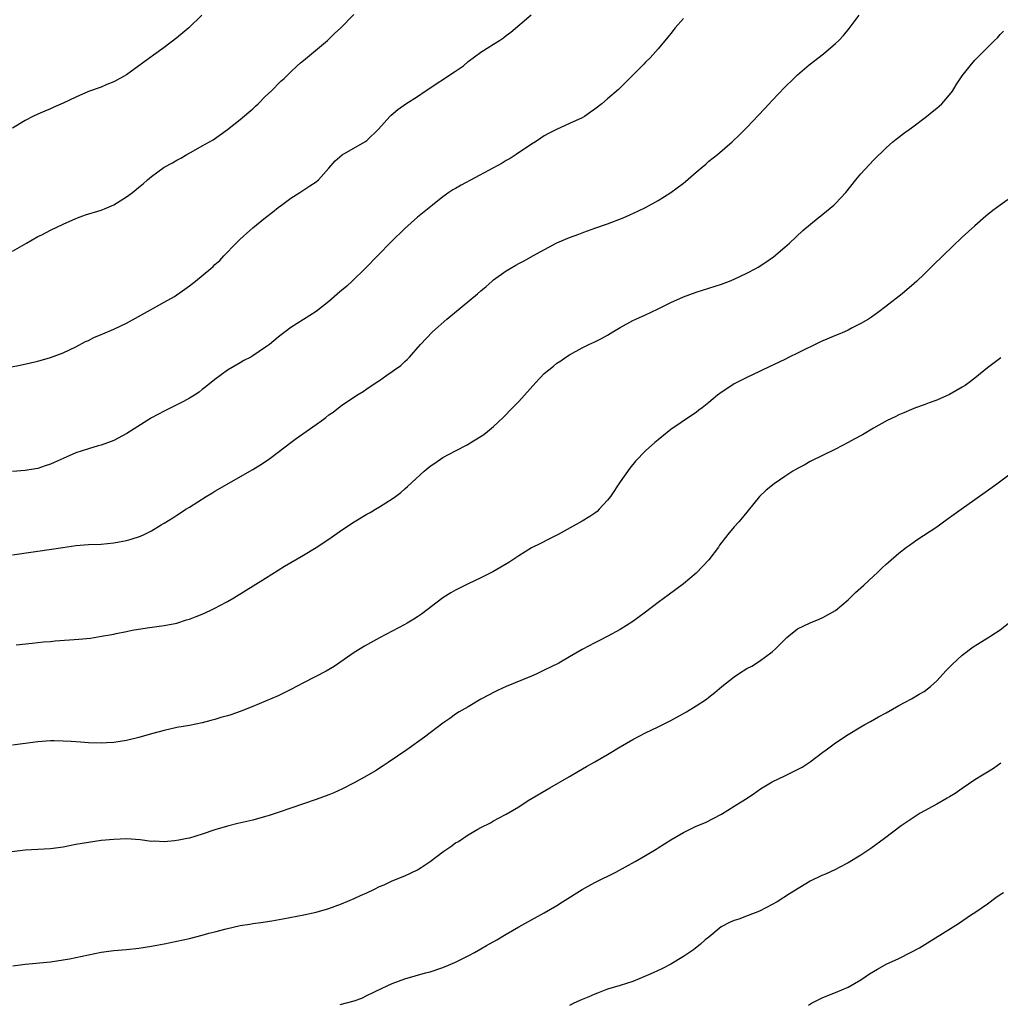
# Model space of a CAD drawing. Units: inches. Extents: x 2631000 to 2634000, y 1437000 to 1440000.
# Drawn here: x 2631662 to 2631817, y 1437589 to 1437744 of the extents above; entities that cross this region are included whole.
import ezdxf

# ---------------------------------------------------------------- set-up
doc = ezdxf.new("R2010")
doc.units = ezdxf.units.IN
doc.header["$MEASUREMENT"] = 0
doc.layers.add('LD26311437_10ft', color=91, linetype='Continuous')

msp = doc.modelspace()

# ---------------------------------------------------------------- linework, layer by layer
at = {"layer": 'LD26311437_10ft'}
for points, elevation in [([(2631660.59, 1437689.41), (2631662.25, 1437689.75), (2631663.89, 1437690.11), (2631665, 1437690.39), (2631667, 1437690.94), (2631669, 1437691.7), (2631671, 1437692.61), (2631672.55, 1437693.45), (2631673, 1437693.64), (2631673.88, 1437694.12), (2631675, 1437694.57), (2631675.3, 1437694.7), (2631677, 1437695.42), (2631679, 1437696.36), (2631683.27, 1437698.73), (2631685, 1437699.66), (2631686.58, 1437700.58), (2631687, 1437700.83), (2631688.25, 1437701.75), (2631689, 1437702.26), (2631689.93, 1437703), (2631692.34, 1437705), (2631692.69, 1437705.31), (2631693, 1437705.61), (2631693.75, 1437706.25), (2631694.42, 1437707), (2631696.36, 1437709), (2631697, 1437709.62), (2631698.5, 1437711), (2631699, 1437711.44), (2631700.95, 1437713.05), (2631702.09, 1437713.91), (2631703, 1437714.63), (2631703.52, 1437715), (2631705, 1437716.12), (2631706.38, 1437717), (2631707.96, 1437718.04), (2631709, 1437718.7), (2631709.34, 1437719), (2631711, 1437720.84), (2631711.98, 1437722.02), (2631713.08, 1437722.92), (2631716.68, 1437725), (2631717, 1437725.23), (2631718.82, 1437727), (2631720.61, 1437729), (2631720.8, 1437729.2), (2631721.89, 1437730.11), (2631723.14, 1437731), (2631725, 1437732.17), (2631726.18, 1437733), (2631731, 1437736.13), (2631732.23, 1437737), (2631733, 1437737.66), (2631735, 1437739.14), (2631737, 1437740.39), (2631737.91, 1437741), (2631738.56, 1437741.44), (2631739, 1437741.8), (2631739.7, 1437742.3), (2631742.93, 1437745.07)], 11010), ([(2631661, 1437707.71), (2631663.25, 1437709), (2631665, 1437710.03), (2631665.66, 1437710.34), (2631667, 1437711.07), (2631669, 1437711.99), (2631671, 1437712.88), (2631671.3, 1437713), (2631672.55, 1437713.45), (2631675, 1437714.22), (2631675.57, 1437714.43), (2631677, 1437715.07), (2631679, 1437716.31), (2631679.96, 1437717), (2631680.55, 1437717.45), (2631681, 1437717.84), (2631681.64, 1437718.36), (2631682.36, 1437719), (2631683, 1437719.52), (2631684.99, 1437721), (2631686.31, 1437721.69), (2631687, 1437722.12), (2631687.58, 1437722.42), (2631688.54, 1437723), (2631689.59, 1437723.59), (2631691, 1437724.34), (2631692.71, 1437725.29), (2631695, 1437726.93), (2631697, 1437728.52), (2631698.33, 1437729.67), (2631699, 1437730.23), (2631699.38, 1437730.62), (2631699.81, 1437731), (2631701, 1437732.19), (2631701.86, 1437733), (2631703.42, 1437734.58), (2631703.9, 1437735), (2631705, 1437736.07), (2631706, 1437737), (2631706.52, 1437737.48), (2631707, 1437737.86), (2631707.61, 1437738.39), (2631710.75, 1437741), (2631711.88, 1437742.12), (2631712.85, 1437743), (2631714.9, 1437745.1)], 11000), ([(2631661, 1437659.8), (2631664.28, 1437660.28), (2631665, 1437660.37), (2631668.97, 1437660.97), (2631671, 1437661.26), (2631673, 1437661.42), (2631675, 1437661.5), (2631677, 1437661.68), (2631677.86, 1437661.86), (2631679, 1437662.07), (2631679.74, 1437662.26), (2631681.25, 1437662.75), (2631681.83, 1437663), (2631683, 1437663.59), (2631684.52, 1437664.52), (2631685, 1437664.79), (2631686.36, 1437665.64), (2631687, 1437666.06), (2631687.55, 1437666.45), (2631688.42, 1437667), (2631689, 1437667.32), (2631691.63, 1437669), (2631692.49, 1437669.51), (2631693, 1437669.84), (2631699, 1437673.29), (2631700.07, 1437673.93), (2631701.28, 1437674.72), (2631701.68, 1437675), (2631703, 1437676.02), (2631705, 1437677.54), (2631705.84, 1437678.16), (2631709, 1437680.37), (2631709.87, 1437681), (2631710.52, 1437681.48), (2631711, 1437681.88), (2631711.66, 1437682.34), (2631712.5, 1437683), (2631713, 1437683.36), (2631715.42, 1437685), (2631716.42, 1437685.58), (2631717, 1437686), (2631718.46, 1437687), (2631719, 1437687.34), (2631720.15, 1437688.15), (2631721, 1437688.72), (2631721.37, 1437689), (2631722.34, 1437689.66), (2631723, 1437690.32), (2631723.36, 1437690.64), (2631723.7, 1437691), (2631725.45, 1437693), (2631727.33, 1437695), (2631729.59, 1437697), (2631734.45, 1437701), (2631735, 1437701.48), (2631735.83, 1437702.17), (2631736.77, 1437703), (2631737, 1437703.19), (2631739, 1437704.64), (2631739.59, 1437705), (2631740.5, 1437705.5), (2631741, 1437705.81), (2631741.8, 1437706.2), (2631743.2, 1437707), (2631747, 1437709.04), (2631748.35, 1437709.65), (2631749, 1437709.92), (2631750.44, 1437710.44), (2631751.24, 1437710.76), (2631753, 1437711.35), (2631755, 1437712.06), (2631757.43, 1437713), (2631758.53, 1437713.47), (2631759.9, 1437714.1), (2631761, 1437714.63), (2631763, 1437715.73), (2631765, 1437716.99), (2631767, 1437718.49), (2631767.28, 1437718.72), (2631769, 1437720.2), (2631769.95, 1437721), (2631770.51, 1437721.49), (2631771, 1437721.94), (2631772.34, 1437723), (2631774.66, 1437725), (2631775.87, 1437726.13), (2631777, 1437727.26), (2631779.79, 1437730.21), (2631780.5, 1437731), (2631781, 1437731.51), (2631783, 1437733.61), (2631784.38, 1437735), (2631785, 1437735.59), (2631786.83, 1437737.17), (2631789.09, 1437738.91), (2631791, 1437740.51), (2631791.5, 1437741), (2631792.23, 1437741.77), (2631793.13, 1437742.87), (2631794.72, 1437745)], 11030), ([(2631690.91, 1437745), (2631688.88, 1437743), (2631687, 1437741.41), (2631685, 1437739.91), (2631683.31, 1437738.69), (2631681, 1437736.97), (2631679, 1437735.56), (2631677, 1437734.45), (2631675.94, 1437734.06), (2631675, 1437733.65), (2631673, 1437732.95), (2631671, 1437732.06), (2631669, 1437731.11), (2631667.55, 1437730.45), (2631667, 1437730.23), (2631666.15, 1437729.85), (2631665, 1437729.37), (2631664.24, 1437729), (2631663, 1437728.35), (2631661, 1437727.15)], 10990), ([(2631767, 1437744.47), (2631765.69, 1437743), (2631765, 1437742.11), (2631764.5, 1437741.5), (2631763, 1437739.7), (2631761.72, 1437738.28), (2631761, 1437737.57), (2631760.74, 1437737.26), (2631756.73, 1437733.27), (2631755, 1437731.77), (2631754.09, 1437731), (2631753, 1437730.16), (2631752.32, 1437729.68), (2631751.33, 1437729), (2631751, 1437728.81), (2631749, 1437727.87), (2631747.01, 1437726.99), (2631745.68, 1437726.32), (2631745, 1437725.93), (2631744.43, 1437725.57), (2631743.59, 1437725), (2631743, 1437724.64), (2631740.58, 1437723), (2631739.62, 1437722.38), (2631739, 1437722.05), (2631738.35, 1437721.65), (2631731.85, 1437718.15), (2631731, 1437717.65), (2631730.58, 1437717.42), (2631729.95, 1437717), (2631729, 1437716.31), (2631727.34, 1437715), (2631725, 1437713.08), (2631723, 1437711.32), (2631720.81, 1437709.19), (2631716.71, 1437705), (2631714.68, 1437703), (2631713.81, 1437702.19), (2631712.71, 1437701.29), (2631711, 1437699.78), (2631709.96, 1437699), (2631709, 1437698.23), (2631707, 1437696.97), (2631705, 1437695.69), (2631704.09, 1437695), (2631703.46, 1437694.54), (2631703, 1437694.15), (2631701.59, 1437693), (2631701, 1437692.56), (2631699, 1437691.21), (2631698.64, 1437691), (2631697.55, 1437690.45), (2631697, 1437690.1), (2631695, 1437688.95), (2631693, 1437687.5), (2631691.63, 1437686.37), (2631691, 1437685.92), (2631690.5, 1437685.5), (2631689.74, 1437685), (2631689, 1437684.54), (2631688.02, 1437684.02), (2631687, 1437683.45), (2631685, 1437682.47), (2631683, 1437681.42), (2631679.06, 1437678.94), (2631677, 1437677.85), (2631675, 1437677.12), (2631674.53, 1437677), (2631673, 1437676.54), (2631671, 1437675.88), (2631669, 1437675.01), (2631667.63, 1437674.37), (2631667, 1437674.11), (2631666.18, 1437673.82), (2631665, 1437673.43), (2631664.64, 1437673.36), (2631663, 1437673.09), (2631661, 1437672.95)], 11020), ([(2631661.61, 1437645.61), (2631664.13, 1437645.87), (2631665, 1437645.95), (2631665.94, 1437646.06), (2631667, 1437646.13), (2631667.78, 1437646.22), (2631671.52, 1437646.48), (2631673.34, 1437646.66), (2631675.07, 1437646.93), (2631677, 1437647.29), (2631677.39, 1437647.39), (2631679, 1437647.7), (2631679.9, 1437647.9), (2631682.28, 1437648.28), (2631685, 1437648.63), (2631687, 1437649.03), (2631688.49, 1437649.51), (2631689, 1437649.65), (2631690.05, 1437650.05), (2631691, 1437650.44), (2631692.26, 1437651), (2631693, 1437651.35), (2631693.79, 1437651.79), (2631695, 1437652.43), (2631695.97, 1437653), (2631701, 1437656.12), (2631703, 1437657.39), (2631704, 1437658), (2631705, 1437658.6), (2631707, 1437659.73), (2631709, 1437660.95), (2631711, 1437662.29), (2631713, 1437663.69), (2631714.98, 1437665.02), (2631717, 1437666.24), (2631717.5, 1437666.5), (2631718.37, 1437667), (2631719, 1437667.38), (2631721, 1437668.65), (2631721.49, 1437669), (2631722.34, 1437669.66), (2631723, 1437670.22), (2631723.42, 1437670.58), (2631726.05, 1437673), (2631727, 1437673.79), (2631727.71, 1437674.29), (2631729, 1437675.15), (2631731, 1437676.24), (2631732.82, 1437677.18), (2631733.8, 1437677.8), (2631735.31, 1437678.69), (2631735.71, 1437679), (2631737, 1437680.08), (2631738.51, 1437681.49), (2631739.97, 1437683), (2631741, 1437684), (2631743.64, 1437687), (2631745, 1437688.41), (2631745.7, 1437689), (2631746.44, 1437689.56), (2631747, 1437690.05), (2631747.59, 1437690.41), (2631748.41, 1437691), (2631749, 1437691.38), (2631751, 1437692.46), (2631752.06, 1437693), (2631753, 1437693.41), (2631754.05, 1437693.95), (2631755, 1437694.47), (2631755.83, 1437695), (2631757, 1437695.66), (2631759, 1437696.77), (2631759.45, 1437697), (2631761, 1437697.71), (2631761.87, 1437698.13), (2631763, 1437698.64), (2631763.7, 1437699), (2631765, 1437699.62), (2631767, 1437700.54), (2631769, 1437701.26), (2631771, 1437701.87), (2631773, 1437702.52), (2631774.27, 1437703), (2631775, 1437703.32), (2631777, 1437704.26), (2631778.42, 1437705), (2631778.79, 1437705.21), (2631780.01, 1437705.99), (2631781.17, 1437706.83), (2631783, 1437708.36), (2631783.72, 1437709), (2631785.84, 1437711), (2631788.25, 1437713), (2631788.67, 1437713.33), (2631789, 1437713.56), (2631790.74, 1437715), (2631791, 1437715.24), (2631792.63, 1437717), (2631794.19, 1437719), (2631795, 1437719.97), (2631797, 1437722.11), (2631799, 1437724.06), (2631800.06, 1437725), (2631800.57, 1437725.43), (2631801, 1437725.73), (2631801.71, 1437726.29), (2631803, 1437727.22), (2631805.37, 1437729), (2631806.26, 1437729.74), (2631807, 1437730.32), (2631807.37, 1437730.63), (2631807.76, 1437731), (2631809, 1437732.42), (2631809.44, 1437733), (2631810.02, 1437733.98), (2631811, 1437735.4), (2631812.23, 1437737), (2631813, 1437737.87), (2631816.09, 1437741), (2631816.56, 1437741.44), (2631817, 1437741.96), (2631817.53, 1437742.47)], 11040), ([(2631819, 1437716.44), (2631816.99, 1437715), (2631815.85, 1437714.15), (2631814.74, 1437713.26), (2631813, 1437711.75), (2631811, 1437709.94), (2631807.91, 1437707), (2631806.44, 1437705.56), (2631805, 1437704.11), (2631803.84, 1437703), (2631803, 1437702.27), (2631802.3, 1437701.7), (2631801.49, 1437701), (2631798.93, 1437699), (2631797.83, 1437698.17), (2631796.67, 1437697.33), (2631796.19, 1437697), (2631795, 1437696.3), (2631793.62, 1437695.62), (2631793, 1437695.29), (2631792.4, 1437695), (2631791.42, 1437694.58), (2631791, 1437694.43), (2631788.6, 1437693.4), (2631785, 1437691.61), (2631783.69, 1437691), (2631783, 1437690.65), (2631779.53, 1437689), (2631779, 1437688.73), (2631777, 1437687.78), (2631775, 1437686.79), (2631772.71, 1437685.29), (2631772.35, 1437685), (2631771, 1437683.86), (2631769.91, 1437683), (2631769.39, 1437682.61), (2631769, 1437682.29), (2631768.22, 1437681.78), (2631765, 1437679.58), (2631763.55, 1437678.45), (2631763, 1437677.97), (2631762.46, 1437677.54), (2631761, 1437676.23), (2631759.42, 1437674.58), (2631758.51, 1437673.49), (2631757, 1437671.34), (2631755.43, 1437669), (2631755, 1437668.44), (2631753.68, 1437667), (2631753.34, 1437666.66), (2631753, 1437666.39), (2631752.17, 1437665.83), (2631751, 1437665.11), (2631747.21, 1437663), (2631745.74, 1437662.26), (2631744.39, 1437661.61), (2631743, 1437660.89), (2631741, 1437659.66), (2631739.39, 1437658.61), (2631738.15, 1437657.85), (2631736.87, 1437657.13), (2631735, 1437656.16), (2631733, 1437655.21), (2631731.53, 1437654.47), (2631731, 1437654.2), (2631730.23, 1437653.77), (2631728.99, 1437653.01), (2631725.59, 1437650.41), (2631725, 1437650.01), (2631724.38, 1437649.62), (2631723.36, 1437649), (2631723, 1437648.79), (2631719, 1437646.7), (2631716.6, 1437645.4), (2631715, 1437644.38), (2631711.84, 1437642.16), (2631710.57, 1437641.43), (2631707, 1437639.61), (2631705, 1437638.51), (2631703, 1437637.54), (2631699, 1437635.84), (2631697, 1437635.04), (2631695.48, 1437634.52), (2631695, 1437634.38), (2631693.91, 1437634.09), (2631693, 1437633.81), (2631692.34, 1437633.66), (2631691, 1437633.29), (2631689, 1437632.87), (2631687, 1437632.51), (2631685, 1437632.06), (2631683, 1437631.52), (2631681, 1437630.96), (2631679, 1437630.48), (2631677, 1437630.18), (2631675.89, 1437630.11), (2631675, 1437630.08), (2631673, 1437630.14), (2631671.77, 1437630.23), (2631670.3, 1437630.3), (2631669, 1437630.4), (2631667.58, 1437630.42), (2631667, 1437630.42), (2631665, 1437630.26), (2631661, 1437629.76)], 11050), ([(2631817.1, 1437690.9), (2631815, 1437689.3), (2631813, 1437687.71), (2631812.08, 1437687), (2631811.45, 1437686.55), (2631811, 1437686.26), (2631809, 1437685.1), (2631807, 1437684.19), (2631805.78, 1437683.78), (2631805, 1437683.48), (2631803.61, 1437683), (2631803, 1437682.76), (2631801.8, 1437682.2), (2631801, 1437681.88), (2631800.41, 1437681.59), (2631799.14, 1437681), (2631797, 1437679.78), (2631795.25, 1437678.75), (2631793.95, 1437678.05), (2631793, 1437677.52), (2631791, 1437676.49), (2631787, 1437674.55), (2631786.02, 1437673.97), (2631785, 1437673.45), (2631784.27, 1437673), (2631783, 1437672.17), (2631781.29, 1437671), (2631780.02, 1437669.98), (2631778.96, 1437669), (2631776.31, 1437665.69), (2631775.73, 1437665), (2631775, 1437664.2), (2631773.99, 1437663), (2631772.69, 1437661.31), (2631772.49, 1437661), (2631771, 1437659.03), (2631770.02, 1437657.98), (2631769, 1437656.92), (2631767, 1437655.22), (2631764.56, 1437653.44), (2631763.99, 1437653), (2631763, 1437652.28), (2631761, 1437650.74), (2631759, 1437649.29), (2631757, 1437648.01), (2631755.05, 1437646.95), (2631753.74, 1437646.26), (2631753, 1437645.91), (2631751, 1437644.83), (2631749, 1437643.67), (2631747.3, 1437642.7), (2631745, 1437641.57), (2631743.81, 1437641), (2631743, 1437640.63), (2631739, 1437639), (2631737.62, 1437638.38), (2631737, 1437638.05), (2631736.29, 1437637.71), (2631734.98, 1437637), (2631733, 1437635.82), (2631731.56, 1437635), (2631731, 1437634.64), (2631730.06, 1437633.94), (2631729, 1437633.24), (2631726.1, 1437631), (2631723.28, 1437629), (2631720.37, 1437627), (2631719.54, 1437626.46), (2631718.32, 1437625.68), (2631717, 1437624.9), (2631715, 1437623.82), (2631713.14, 1437622.86), (2631711.77, 1437622.23), (2631711, 1437621.9), (2631709, 1437621.15), (2631705, 1437619.81), (2631703.16, 1437619.16), (2631701.4, 1437618.6), (2631701, 1437618.46), (2631699, 1437617.92), (2631696.62, 1437617.38), (2631695, 1437616.98), (2631693, 1437616.37), (2631691, 1437615.7), (2631689, 1437615.09), (2631688.61, 1437615), (2631687.27, 1437614.73), (2631686.63, 1437614.63), (2631685, 1437614.48), (2631683.43, 1437614.57), (2631683, 1437614.56), (2631681.2, 1437614.8), (2631679, 1437614.96), (2631677, 1437614.87), (2631675, 1437614.67), (2631673, 1437614.4), (2631671, 1437614.04), (2631669, 1437613.64), (2631667, 1437613.38), (2631663, 1437613.16), (2631660.92, 1437612.92)], 11060), ([(2631661.08, 1437594.93), (2631663, 1437595.17), (2631667, 1437595.55), (2631669, 1437595.83), (2631670.02, 1437596.02), (2631671, 1437596.21), (2631675, 1437597.06), (2631677, 1437597.35), (2631679, 1437597.49), (2631681, 1437597.68), (2631683, 1437598.01), (2631683.81, 1437598.19), (2631685, 1437598.4), (2631687, 1437598.79), (2631689, 1437599.24), (2631691, 1437599.76), (2631692.05, 1437600.05), (2631693, 1437600.28), (2631694.75, 1437600.75), (2631697, 1437601.27), (2631698.5, 1437601.5), (2631699, 1437601.6), (2631700.25, 1437601.75), (2631701.98, 1437602.02), (2631703.69, 1437602.31), (2631707.05, 1437602.95), (2631709, 1437603.36), (2631711, 1437603.96), (2631713, 1437604.72), (2631715, 1437605.55), (2631715.99, 1437606.01), (2631717, 1437606.45), (2631718.18, 1437607), (2631719, 1437607.41), (2631719.72, 1437607.72), (2631721, 1437608.32), (2631723, 1437609.12), (2631725, 1437610.09), (2631725.57, 1437610.43), (2631727, 1437611.4), (2631729, 1437612.9), (2631730.25, 1437613.75), (2631731, 1437614.31), (2631731.44, 1437614.56), (2631733, 1437615.61), (2631734.49, 1437616.49), (2631735, 1437616.77), (2631736.5, 1437617.5), (2631737, 1437617.81), (2631737.79, 1437618.21), (2631739, 1437618.87), (2631741, 1437620.02), (2631742.46, 1437621), (2631745.88, 1437623), (2631749, 1437624.79), (2631750.38, 1437625.62), (2631751.64, 1437626.36), (2631753, 1437627.1), (2631755, 1437628.25), (2631757, 1437629.46), (2631759, 1437630.64), (2631761, 1437631.69), (2631763, 1437632.65), (2631765, 1437633.65), (2631767, 1437634.72), (2631767.48, 1437635), (2631769, 1437635.93), (2631770.59, 1437637), (2631771, 1437637.31), (2631771.94, 1437638.06), (2631773.06, 1437639), (2631775, 1437640.55), (2631775.65, 1437641), (2631777, 1437641.83), (2631777.77, 1437642.23), (2631778.98, 1437643), (2631781, 1437644.48), (2631781.57, 1437645), (2631783.28, 1437646.72), (2631783.62, 1437647), (2631785, 1437648.09), (2631787, 1437649.08), (2631788.38, 1437649.62), (2631789, 1437649.91), (2631791, 1437651.01), (2631793, 1437652.71), (2631793.31, 1437653), (2631794.15, 1437653.85), (2631795.46, 1437655), (2631797, 1437656.42), (2631797.63, 1437657), (2631798.3, 1437657.7), (2631799, 1437658.31), (2631799.35, 1437658.65), (2631801, 1437660.05), (2631802.22, 1437661), (2631802.67, 1437661.33), (2631803.85, 1437662.15), (2631807, 1437664.23), (2631808.02, 1437665), (2631809, 1437665.68), (2631810.84, 1437667), (2631813, 1437668.52), (2631815, 1437669.95), (2631816.46, 1437671), (2631819, 1437672.9)], 11070), ([(2631712.78, 1437588.78), (2631715, 1437589.37), (2631716.17, 1437589.83), (2631717, 1437590.2), (2631719.38, 1437591.38), (2631721, 1437592.11), (2631723, 1437592.86), (2631726.22, 1437593.78), (2631727, 1437593.98), (2631729, 1437594.66), (2631729.86, 1437595), (2631731, 1437595.49), (2631733, 1437596.47), (2631733.98, 1437597), (2631735, 1437597.59), (2631735.87, 1437598.13), (2631737.48, 1437599), (2631739, 1437599.89), (2631741, 1437601.04), (2631743, 1437602.16), (2631745, 1437603.25), (2631747, 1437604.42), (2631747.88, 1437605), (2631751, 1437606.94), (2631753, 1437608.04), (2631756.31, 1437609.69), (2631759.37, 1437611.37), (2631761, 1437612.31), (2631762.66, 1437613.34), (2631763, 1437613.54), (2631765, 1437614.8), (2631767, 1437615.96), (2631769, 1437616.94), (2631770.45, 1437617.55), (2631773, 1437618.84), (2631775, 1437620.09), (2631776.77, 1437621.23), (2631777.98, 1437622.02), (2631779.16, 1437622.84), (2631781, 1437623.96), (2631783, 1437624.93), (2631785, 1437625.88), (2631785.71, 1437626.29), (2631787, 1437627.14), (2631789, 1437628.66), (2631789.51, 1437629), (2631791, 1437630.13), (2631793, 1437631.44), (2631795, 1437632.65), (2631795.6, 1437633), (2631796.52, 1437633.48), (2631797.8, 1437634.2), (2631799, 1437634.85), (2631801, 1437636.01), (2631803, 1437637.07), (2631804.22, 1437637.78), (2631805, 1437638.22), (2631806.01, 1437639), (2631807, 1437639.89), (2631808.47, 1437641.53), (2631809, 1437642.06), (2631809.45, 1437642.55), (2631811, 1437643.96), (2631812.73, 1437645.27), (2631814.1, 1437646.1), (2631815.19, 1437646.81), (2631815.52, 1437647), (2631817, 1437647.94), (2631818.31, 1437649)], 11080), ([(2631817.08, 1437626.92), (2631815.94, 1437626.06), (2631815, 1437625.5), (2631814.7, 1437625.3), (2631814.18, 1437625), (2631813, 1437624.25), (2631811, 1437622.93), (2631809.88, 1437622.12), (2631809, 1437621.6), (2631808.64, 1437621.36), (2631807, 1437620.44), (2631804.37, 1437619), (2631801.36, 1437617), (2631798.7, 1437615), (2631796.57, 1437613.43), (2631795.95, 1437613), (2631795, 1437612.38), (2631793, 1437611.16), (2631791.57, 1437610.43), (2631791, 1437610.12), (2631789.38, 1437609.38), (2631788.84, 1437609.16), (2631787, 1437608.26), (2631783.72, 1437606.28), (2631781.75, 1437605), (2631781, 1437604.59), (2631779, 1437603.56), (2631777.17, 1437602.83), (2631775.7, 1437602.3), (2631775, 1437602.07), (2631774.26, 1437601.74), (2631772.94, 1437601.06), (2631771, 1437599.46), (2631770.41, 1437599), (2631769.68, 1437598.32), (2631768.54, 1437597.46), (2631767, 1437596.4), (2631765, 1437595.17), (2631763.56, 1437594.44), (2631762.21, 1437593.79), (2631760.36, 1437593), (2631759, 1437592.46), (2631757, 1437591.81), (2631755, 1437591.2), (2631753.42, 1437590.58), (2631753, 1437590.44), (2631752.01, 1437589.99), (2631751, 1437589.58), (2631749.66, 1437589), (2631749, 1437588.66)], 11090), ([(2631786.71, 1437588.71), (2631787.19, 1437589), (2631789, 1437589.93), (2631791, 1437590.7), (2631793, 1437591.52), (2631795, 1437592.68), (2631796.38, 1437593.62), (2631797.6, 1437594.4), (2631799, 1437595.16), (2631801, 1437596.09), (2631802.96, 1437597.04), (2631804.25, 1437597.75), (2631810.41, 1437601.59), (2631812.46, 1437603), (2631813, 1437603.34), (2631815, 1437604.72), (2631816.3, 1437605.7), (2631817, 1437606.18), (2631817.5, 1437606.5)], 11100)]:
    msp.add_lwpolyline(points, dxfattribs=dict(at, elevation=elevation))

doc.saveas('drawing.dxf')
